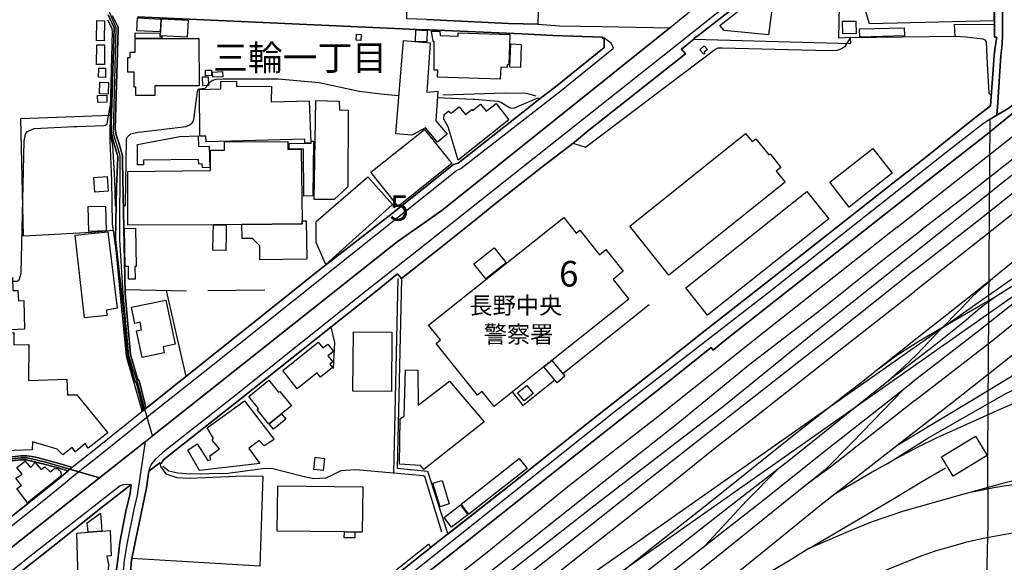
# Model space of a CAD drawing. Extents: x -10 to 410, y -24 to 273.
# Drawn here: x 55 to 176, y 147 to 214 of the extents above; entities that cross this region are included whole.
import ezdxf

# ---------------------------------------------------------------- set-up
doc = ezdxf.new("R2010")
doc.units = 0
doc.linetypes.add('AI9-LType1', pattern=[4.233333, 4.233333])
for name, color, linetype in [('01_CYUKI_PNT', 2, 'Continuous'), ('02_GAIKU_POLY', 6, 'Continuous'), ('03_GYOUSEI_POLY', 4, 'Continuous'), ('05_DM_LINE', 7, 'Continuous'), ('06_HOUSE_POLY', 160, 'Continuous'), ('07_HODO_POLY', 1, 'Continuous'), ('08_ROAD_LINE', 3, 'Continuous'), ('09_ROAD_POLY', 5, 'Continuous'), ('10_KIDO_LINE', 2, 'Continuous'), ('12_KASEN_LINE', 4, 'Continuous'), ('13_KASEN_POLY', 253, 'Continuous')]:
    doc.layers.add(name, color=color, linetype=linetype)
doc.styles.add('STD', font='txt')

msp = doc.modelspace()

# ---------------------------------------------------------------- linework, layer by layer
at = {"layer": '02_GAIKU_POLY', "color": 31, "linetype": 'AI9-LType1'}
for points in [[(138.729689, 249.647122), (138.618068, 244.827261), (119.310375, 245.241361), (119.224592, 241.838985), (119.057505, 236.186617), (118.522309, 213.749055), (121.18933, 213.573355), (126.370926, 213.467763), (134.802625, 213.299814), (136.232339, 214.499052), (166.151271, 238.006833), (176.006828, 245.874053), (179.18734, 248.413089), (179.038167, 249.647122)], [(235.425079, 249.647122), (223.168807, 239.874075), (202.921636, 224.003037), (184.626801, 209.768591), (176.62884, 203.40929), (175.154167, 202.526484), (175.25373, 204.089007), (175.620977, 209.909323), (175.759642, 210.893587), (175.836812, 212.163105), (175.882804, 224.967836), (175.648366, 225.971737), (175.117132, 228.893694), (175.022392, 229.670908), (175.464742, 233.378003), (175.933447, 239.768655), (176.006828, 245.874053), (179.18734, 248.413089), (180.73281, 249.647122)], [(175.882804, 224.967836), (175.836812, 212.163105), (175.759642, 210.893587), (175.620977, 209.909323), (175.25373, 204.089007), (175.154167, 202.526484), (174.329928, 202.03039), (173.480367, 201.518621), (168.882715, 197.932794), (146.841683, 180.549875), (128.106392, 166.00296), (108.929613, 150.760824), (89.816395, 135.585006)], [(52.5663, 160.022618), (54.752903, 160.249133), (55.450018, 160.23742), (56.702999, 159.987306), (57.932553, 159.686549), (64.416912, 157.792091), (70.07996, 162.268648), (70.957943, 162.963869), (69.86912, 166.674925), (69.085878, 169.620138), (68.561362, 171.128056), (68.042875, 172.897629), (67.354373, 180.514735), (66.913056, 187.198393), (66.947163, 197.467878), (66.915984, 197.68268), (66.19527, 200.120257), (66.126885, 200.569325), (66.455892, 213.303776), (65.69332, 215.151381), (65.48627, 216.108428), (61.67565, 216.268625), (56.506801, 216.221772), (54.42958, 216.206097)], [(104.827021, 214.315601), (114.865168, 213.850685), (118.522309, 213.749055), (121.18933, 213.573355), (126.370926, 213.467763), (134.802625, 213.299814), (106.646376, 190.788182), (101.138529, 186.909177), (70.957943, 162.963869), (69.86912, 166.674925), (69.085878, 169.620138), (68.561362, 171.128056), (68.042875, 172.897629), (67.354373, 180.514735), (66.913056, 187.198393), (66.947163, 197.467878), (66.915984, 197.68268), (66.19527, 200.120257), (66.126885, 200.569325), (66.455892, 213.303776), (65.69332, 215.151381)], [(67.092718, 143.198322), (67.509747, 147.651453), (67.868037, 149.807738), (68.682457, 153.866233), (69.092768, 155.635806), (70.07996, 162.268648), (70.957943, 162.963869), (101.138529, 186.909177), (106.646376, 190.788182), (134.802625, 213.299814), (136.232339, 214.499052)], [(177.128895, 116.905526), (173.228358, 117.010946), (174.073096, 152.116296), (174.023314, 160.557642), (174.329928, 202.03039), (175.154167, 202.526484), (176.62884, 203.40929)], [(-0.352778, 106.409009), (34.581007, 134.21403), (64.416912, 157.792091), (57.932553, 159.686549), (56.702999, 159.987306), (55.450018, 160.23742), (54.752903, 160.249133), (52.5663, 160.022618), (47.55851, 159.456072), (47.715778, 160.213993), (48.279224, 170.202186), (15.414907, 168.956095), (13.377823, 169.159184), (-0.352778, 168.681521)], [(-0.352778, 62.968077), (8.136627, 69.710129), (31.721578, 88.792169), (50.582959, 104.350564), (66.242985, 116.921029), (66.25866, 124.93656), (66.37097, 130.5264), (66.694293, 137.409184), (67.092718, 143.198322), (67.509747, 147.651453), (67.868037, 149.807738), (68.682457, 153.866233), (69.092768, 155.635806), (70.07996, 162.268648), (64.416912, 157.792091), (34.581007, 134.21403), (-0.352778, 106.409009)]]:
    msp.add_lwpolyline(points, dxfattribs=at)
msp.add_lwpolyline([(119.310375, 245.241361), (119.224592, 241.838985), (119.057505, 236.186617), (118.522309, 213.749055), (114.865168, 213.850685), (104.827021, 214.315601), (102.319164, 214.42481), (102.360333, 216.46), (102.570139, 226.928784), (102.838856, 234.460107), (103.102406, 241.838985), (103.117048, 242.245162), (102.953061, 245.624112), (118.895413, 245.253075), (119.310375, 245.241361)], close=True, dxfattribs=at)
at = {"layer": '05_DM_LINE', "color": 253}
for p, q in [((157.068277, 212.124175), (170.008744, 212.292124)), ((101.683544, 182.378015), (106.928529, 186.546064)), ((67.573136, 181.034256), (75.133743, 180.866307)), ((72.633637, 180.917122), (75.083961, 170.28418)), ((77.793873, 180.901447), (84.813428, 180.979479)), ((132.233272, 179.124122), (121.593612, 170.628))]:
    msp.add_line(p, q, dxfattribs=at)
for points in [[(137.743014, 211.920915), (157.133733, 211.374178), (157.068277, 212.124175), (155.658027, 212.03822), (155.933462, 226.073367)], [(55.798661, 107.014657), (58.388512, 109.124089), (59.41894, 109.956079), (63.383728, 113.198258), (77.678635, 124.546058), (93.148319, 136.827307), (107.958957, 148.534258), (124.373976, 161.561542), (133.163965, 168.479639), (139.893442, 173.862428), (140.143384, 173.545996), (141.638555, 174.77245), (166.253762, 194.178845), (173.568217, 199.913207), (177.333879, 202.952298), (180.40811, 205.323385), (185.838786, 209.628031), (199.848611, 220.651476)], [(199.848611, 213.327203), (153.048711, 176.057643), (141.438395, 166.647537), (125.06334, 153.99129), (110.263554, 142.456076), (96.918804, 131.788166), (87.993079, 124.546058), (80.15807, 118.257037), (70.513525, 111.088826), (59.588783, 102.354476)], [(157.068277, 212.124175), (170.008744, 212.292124), (169.933469, 213.756978), (174.843591, 213.72959)], [(111.673804, 190.319477), (112.888544, 191.288238), (119.218735, 196.264678), (123.013508, 199.217814), (124.808575, 200.678879), (129.868042, 204.671056), (136.708968, 210.092947), (136.233373, 210.694461), (137.743014, 211.920915)], [(122.823166, 199.069331), (124.398264, 198.592874), (140.348539, 210.631932), (140.743003, 210.827269), (141.253738, 210.827269), (151.05848, 210.581117), (154.503748, 210.499124), (155.4589, 210.538226), (155.793764, 210.678786), (156.433518, 210.999179), (156.888615, 211.756928), (157.068277, 212.124175)], [(165.963685, 197.042064), (168.408153, 198.967872), (172.023264, 201.877945), (173.454012, 202.987438), (174.343708, 203.682658), (174.823093, 209.913113), (174.94815, 210.913224), (175.138664, 212.163105)], [(170.008744, 212.292124), (171.3339, 212.21392), (173.408192, 211.963978), (173.648315, 211.807743), (173.813336, 211.569343), (173.963714, 208.807754), (174.164046, 205.229506), (174.443271, 204.944424)], [(67.363158, 191.249136), (67.618095, 191.463938), (67.743152, 199.61245), (67.853395, 199.866353), (68.263534, 200.221715), (69.148406, 200.456154), (69.603503, 200.491294), (75.103426, 201.143623), (75.563346, 201.327246), (75.853423, 201.592863), (76.038942, 201.932722), (76.063402, 202.026428), (76.498862, 205.432766), (76.563458, 205.639817), (76.723482, 205.784166), (77.068336, 205.842905), (77.43834, 205.858408), (77.608355, 206.018605), (77.908078, 206.448381), (78.164049, 206.706074), (78.413991, 206.866271), (78.808454, 206.967901), (79.678685, 207.034219), (86.473619, 207.018544), (91.518445, 206.5538), (96.473526, 205.47962), (98.158177, 205.288072), (99.143475, 205.170939), (101.293903, 204.956137), (101.36315, 204.952176)], [(106.113247, 204.717909), (110.488174, 204.502935), (110.733293, 204.491222), (113.603402, 204.264707), (113.928619, 204.147574), (114.99901, 203.483531), (115.288915, 203.393614), (115.618094, 203.428754), (118.148344, 204.487432), (118.513524, 204.651419), (118.758643, 204.581139)], [(53.688368, 182.042118), (54.268522, 182.061583), (54.503822, 182.198353), (54.753764, 183.053771), (55.128762, 199.354584), (55.293783, 200.171072), (55.523398, 200.506969), (56.343675, 200.881968), (61.303579, 201.116234), (61.663936, 201.139661), (65.008607, 201.268679), (65.313326, 201.374099), (65.37396, 201.491233), (65.678678, 203.397576), (65.704, 203.553811), (65.718641, 203.577238), (65.738106, 203.577238)], [(65.738106, 203.577238), (65.758777, 203.577238), (65.783065, 203.545888), (65.778242, 201.991288), (65.829057, 199.838965), (65.9989, 198.776497), (66.278297, 194.573309), (66.333936, 191.354556), (66.473462, 191.237423)], [(66.088817, 188.296), (63.463826, 188.057772), (55.039018, 187.604569), (54.703982, 202.104632), (65.72846, 202.541987)], [(101.683544, 182.378015), (101.153171, 158.987367), (104.898334, 158.592904), (107.388622, 150.842817), (115.55367, 157.24122), (124.923813, 164.729652), (134.333919, 172.147632), (138.573109, 175.526409), (149.168845, 183.80773), (165.963685, 197.042064)], [(71.868137, 159.639696), (72.043837, 159.545989), (72.258639, 159.971803), (72.983314, 160.561603), (81.723522, 167.456101), (92.978476, 176.397502), (93.418932, 174.503044), (93.253739, 171.276367)], [(120.613137, 169.842863), (116.693308, 166.714027), (115.358333, 168.393684)], [(117.943188, 168.198347), (116.798728, 167.272477), (115.998949, 168.264665), (117.14341, 169.186572), (117.943188, 168.198347)], [(48.048747, 159.741326), (54.703982, 160.499075), (55.453979, 160.491324), (56.028277, 160.428795), (56.704032, 160.292025), (58.088789, 159.948376), (59.41894, 159.553741), (60.653145, 159.170991), (61.028144, 159.073322)], [(71.868137, 159.639696), (71.938417, 159.186666), (72.618134, 158.292147), (73.973607, 157.81948), (75.483248, 157.733525), (82.268536, 158.038243), (84.573132, 157.987428), (84.183492, 146.897493), (68.403232, 147.842828)], [(65.388601, 128.647617), (65.63372, 133.163104), (65.829057, 137.413146), (65.993043, 139.932716), (66.208879, 143.202284), (66.498956, 146.506992), (66.663976, 147.670917), (66.923736, 149.807738), (67.70405, 153.866233), (68.168793, 155.639768), (68.308492, 156.862432), (68.318311, 156.987317)], [(68.403232, 147.842828), (69.563368, 153.393566), (70.208979, 156.557713)]]:
    msp.add_lwpolyline(points, dxfattribs=at)
at = {"layer": '06_HOUSE_POLY', "color": 255}
for points in [[(159.443325, 213.79987), (158.702974, 216.280339), (158.227379, 219.495129), (158.337794, 222.979499), (161.767559, 222.979499), (161.712782, 224.827276), (164.198074, 224.721856), (164.198074, 225.249128), (165.727524, 225.249128), (165.778167, 225.67098), (168.207993, 225.67098), (168.207993, 224.776461), (172.432541, 225.042078), (172.432541, 224.565449), (174.80759, 224.616264), (174.752813, 214.170907), (159.443325, 213.79987)], [(146.962778, 212.436646), (141.483354, 212.963917), (140.967623, 213.604533), (147.137617, 218.46005), (147.653175, 217.80376), (146.962778, 212.436646)], [(65.002751, 211.710075), (64.052593, 211.725578), (64.097552, 214.194333), (65.047709, 214.174868), (65.002751, 211.710075)], [(71.882779, 212.799931), (69.023349, 212.952204), (69.102414, 214.545905), (71.962877, 214.393632), (71.882779, 212.799931)], [(75.233306, 212.14364), (71.948063, 212.31555), (72.057445, 214.428772), (75.337865, 214.264785), (75.233306, 212.14364)], [(156.142407, 212.553779), (156.118119, 214.11234), (157.752817, 214.135767), (157.767459, 212.596842), (156.142407, 212.553779)], [(72.113255, 211.991367), (68.812337, 212.014794), (68.818194, 212.678836), (71.863142, 212.643696), (71.858318, 212.237347), (72.113255, 212.237347), (72.113255, 211.991367)], [(104.802561, 211.585018), (103.408158, 211.635833), (103.45794, 213.045911), (104.852515, 212.995268), (104.802561, 211.585018)], [(113.87298, 206.959977), (106.142531, 207.213881), (106.172675, 208.077222), (105.69329, 208.088935), (105.69329, 211.604655), (105.568233, 211.604655), (105.372896, 212.889676), (106.408148, 212.881924), (106.453106, 212.366366), (108.658139, 212.292124), (108.667958, 212.706052), (115.068256, 212.49125), (114.943199, 208.760729), (114.738216, 208.768652), (114.727536, 208.424832), (113.922762, 208.45222), (113.87298, 206.959977)], [(158.217733, 212.174818), (158.193273, 213.174929), (163.703014, 213.327203), (163.732297, 212.327264), (158.217733, 212.174818)], [(71.243024, 204.975602), (68.917929, 204.975602), (68.917929, 205.975713), (68.707951, 205.975713), (68.707951, 207.838993), (67.917818, 207.838993), (67.917818, 209.639745), (68.217714, 209.639745), (68.217714, 210.3155), (68.823189, 210.3155), (68.818194, 211.979481), (76.687481, 211.987405), (76.693338, 206.1397), (71.243024, 206.13591), (71.243024, 204.975602)], [(96.648364, 211.745215), (96.078029, 211.776393), (96.117992, 212.514677), (96.687466, 212.487461), (96.648364, 211.745215)], [(106.113247, 199.194387), (104.627894, 200.956209), (102.967703, 200.069442), (100.977471, 200.249103), (101.922805, 211.725578), (105.222518, 211.444458), (104.787919, 205.370238), (106.167852, 205.487371), (105.91791, 201.850728), (107.332983, 200.194499), (106.113247, 199.194387)], [(65.012569, 208.784328), (64.057589, 208.792079), (64.068269, 211.190554), (65.017565, 211.190554), (65.012569, 208.784328)], [(116.352416, 208.401405), (115.052581, 208.45222), (115.16782, 211.315439), (116.467654, 211.264796), (116.352416, 208.401405)], [(138.967745, 210.069348), (138.507652, 210.612467), (139.047843, 211.085135), (139.432488, 210.643646), (139.038025, 210.299825), (139.122947, 210.206118), (138.967745, 210.069348)], [(65.137626, 207.190454), (64.30753, 207.213881), (64.34267, 208.335087), (65.172766, 208.31166), (65.137626, 207.190454)], [(77.493117, 207.393715), (77.483298, 208.065508), (78.243114, 208.081184), (78.25276, 207.409218), (77.493117, 207.393715)], [(78.38264, 207.221804), (78.358352, 207.854669), (79.608233, 207.909273), (79.632693, 207.276409), (78.38264, 207.221804)], [(65.483341, 205.124086), (64.398309, 205.170939), (64.457909, 206.620291), (65.542942, 206.581189), (65.483341, 205.124086)], [(89.738192, 199.096719), (89.732335, 199.585061), (77.56822, 199.260878), (77.547721, 199.944385), (76.807543, 199.96006), (76.772403, 205.710097), (79.377756, 205.776415), (79.36811, 206.678857), (81.328025, 206.710036), (81.337843, 206.061669), (85.627848, 206.116273), (85.608384, 204.194427), (90.307494, 204.292095), (90.488189, 199.120146), (89.738192, 199.096719)], [(77.162904, 206.155375), (77.13276, 207.260734), (77.812477, 207.280371), (77.847617, 206.17484), (77.162904, 206.155375)], [(64.193325, 204.096758), (64.172827, 204.975602), (65.312465, 204.999029), (65.327968, 204.120185), (64.193325, 204.096758)], [(90.908146, 192.112305), (91.113129, 204.331197), (93.977382, 204.27642), (94.028197, 203.209991), (95.087736, 203.135749), (95.057591, 193.671038), (93.387581, 192.120228), (90.908146, 192.112305)], [(108.6826, 196.987459), (107.422728, 201.096769), (106.892528, 202.042103), (106.957985, 202.616229), (107.482328, 203.006902), (107.82322, 202.764712), (108.81248, 203.561563), (109.568334, 202.616229), (110.347614, 203.241341), (110.448211, 203.116284), (111.44815, 203.909345), (112.147332, 203.030329), (113.342608, 203.979625), (114.943199, 201.96011), (108.6826, 196.987459)], [(101.262553, 191.280314), (97.908063, 195.487465), (104.528159, 200.760872), (107.877825, 196.549932), (101.262553, 191.280314)], [(89.422793, 189.4992), (89.427616, 189.135742), (81.988105, 189.030322), (80.062469, 188.999144), (78.482376, 188.987431), (67.922814, 188.952291), (67.908172, 195.581171), (78.113234, 195.706228), (78.127875, 198.2022), (79.847495, 198.2022), (79.85249, 199.241241), (87.658043, 199.268629), (87.672685, 198.292117), (89.318235, 198.327257), (89.422793, 189.4992)], [(77.13276, 196.042125), (77.092624, 196.530295), (76.658198, 196.479652), (76.613239, 197.061529), (69.858268, 196.999173), (69.83777, 196.420913), (69.102414, 196.417124), (69.087773, 198.901382), (74.337754, 199.901493), (76.608244, 199.9952), (76.618062, 198.659192), (77.962855, 198.694504), (78.028312, 196.09673), (77.13276, 196.042125)], [(89.647413, 192.546042), (89.568349, 198.346722), (87.828059, 198.319333), (87.81824, 199.042114), (90.547789, 199.069331), (90.542966, 199.331158), (90.818229, 199.327196), (90.743126, 192.561545), (89.647413, 192.546042)], [(134.682563, 182.792116), (129.852367, 188.819482), (144.147446, 200.268568), (144.953082, 199.264667), (145.408179, 199.631915), (146.993095, 197.651501), (147.153292, 197.776386), (148.507731, 196.085017), (147.922754, 195.616311), (149.007787, 194.260838), (134.682563, 182.792116)], [(156.927717, 191.202283), (154.517528, 194.26859), (159.823147, 198.440601), (162.238159, 195.370159), (156.927717, 191.202283)], [(63.852433, 193.053849), (63.732372, 194.838926), (65.347605, 194.952269), (65.467666, 193.167021), (63.852433, 193.053849)], [(92.328042, 184.104525), (91.132766, 186.811681), (91.163083, 189.405321), (97.528242, 194.936594), (100.578012, 191.518715), (92.328042, 184.104525)], [(139.448164, 177.83893), (136.757716, 181.225631), (151.717699, 193.112416), (154.408146, 189.725715), (139.448164, 177.83893)], [(63.107259, 188.186618), (63.002873, 191.245174), (65.147445, 191.315454), (65.252865, 188.256898), (63.107259, 188.186618)], [(120.218674, 172.272517), (119.507779, 171.706143), (113.102485, 166.596722), (111.627812, 168.444499), (111.052653, 167.987335), (105.948227, 174.374025), (106.482389, 174.8038), (105.022358, 176.635902), (121.712812, 189.909166), (123.247947, 187.979568), (123.703044, 188.346815), (126.118056, 185.315476), (126.913011, 185.952302), (129.042942, 183.280286), (127.78307, 182.268633), (129.71284, 179.850693), (120.218674, 172.272517)], [(68.002912, 182.296022), (67.977418, 183.854583), (67.573136, 183.850621), (67.488215, 188.553866), (68.863152, 188.581082), (68.948074, 183.862335), (68.772374, 183.854583), (68.802691, 182.303773), (68.002912, 182.296022)], [(80.062469, 188.999144), (80.038009, 187.721703), (79.997873, 185.834996), (78.417952, 185.870136), (78.457916, 187.756843), (78.482376, 188.987431), (80.062469, 188.999144)], [(89.422793, 189.4992), (89.91303, 189.510913), (90.002775, 184.784242), (84.202957, 184.670898), (84.182458, 186.40137), (83.278293, 187.311564), (82.002919, 187.315526), (81.988105, 189.030322), (89.427616, 189.135742), (89.422793, 189.4992)], [(62.573097, 177.526459), (61.412961, 187.737378), (65.443206, 188.139765), (66.607304, 178.702271), (65.262683, 178.49522), (65.307469, 177.831178), (62.573097, 177.526459)], [(112.092727, 182.331162), (110.622877, 184.174805), (113.117988, 186.167103), (114.587838, 184.319499), (112.092727, 182.331162)], [(48.788064, 175.850593), (48.522447, 182.335124), (53.672693, 182.506862), (53.72747, 180.881982), (54.35241, 180.917122), (54.408049, 179.624178), (55.082943, 179.655356), (55.147366, 176.124133), (48.788064, 175.850593)], [(69.67275, 172.651477), (68.982353, 175.94051), (69.607293, 176.069356), (69.417813, 176.975589), (68.792872, 176.846742), (68.377911, 178.835079), (72.607282, 179.721674), (73.747953, 174.276356), (72.257777, 173.963886), (72.412979, 173.225602), (69.67275, 172.651477)], [(59.873003, 160.639807), (59.187429, 161.346741), (56.147305, 162.245222), (56.123017, 161.249072), (49.517563, 160.987417), (49.107252, 175.518658), (53.842708, 175.702281), (53.837713, 174.210038), (55.687385, 174.24914), (55.672743, 169.811513), (60.377882, 169.952245), (60.477445, 168.010761), (61.607265, 168.034188), (65.448201, 163.350581), (63.017514, 161.444409), (62.658191, 162.006993), (61.448101, 161.014806), (61.052604, 161.546039), (59.873003, 160.639807)], [(100.427634, 168.45225), (95.672713, 168.495142), (95.742993, 175.819415), (100.493091, 175.776523), (100.427634, 168.45225)], [(88.823174, 168.76472), (87.017428, 171.014712), (91.39735, 174.542145), (91.982327, 173.819364), (92.577984, 174.299955), (93.307483, 173.389761), (92.607267, 172.831139), (93.192244, 172.104568), (92.823102, 171.811563), (93.152281, 171.401424), (91.698107, 170.229575), (91.283145, 170.745133), (88.823174, 168.76472)], [(120.218674, 172.272517), (121.842692, 170.331205), (120.882716, 169.526431), (119.237166, 171.491341), (119.507779, 171.706143), (120.218674, 172.272517)], [(104.453056, 158.835094), (104.033099, 159.331188), (101.42275, 159.495174), (101.498025, 165.120154), (102.022369, 165.385771), (102.182566, 171.104629), (103.698063, 171.084992), (103.727519, 166.760881), (107.618065, 169.702303), (111.87293, 164.686589), (104.453056, 158.835094)], [(86.877901, 165.678776), (85.362231, 164.464035), (85.31245, 164.424934), (83.877912, 166.213972), (84.033114, 166.338856), (82.842661, 167.831099), (85.32313, 169.819436), (86.507726, 168.338907), (86.658104, 168.460002), (88.10246, 166.65925), (86.877901, 165.678776)], [(76.772403, 158.713999), (75.317367, 161.206181), (76.448219, 161.96393), (77.783021, 159.917026), (78.142517, 160.053796), (78.027279, 160.487362), (79.227378, 161.374129), (78.332859, 162.452272), (78.497879, 162.65536), (77.707918, 163.975693), (82.292824, 167.303828), (85.987172, 162.510838), (84.743148, 161.721739), (84.10236, 162.405419), (82.857303, 161.428734), (84.207952, 159.553741), (76.772403, 158.713999)], [(86.877901, 165.678776), (87.402245, 165.026447), (85.882785, 163.811534), (85.362231, 164.464035), (86.877901, 165.678776)], [(169.747951, 158.010855), (168.302561, 160.393655), (172.493003, 162.940442), (173.942354, 160.54989), (169.747951, 158.010855)], [(55.533044, 154.690472), (54.203065, 156.487434), (54.788043, 156.854508), (54.087827, 157.745238), (54.882783, 158.260796), (54.22253, 159.049896), (55.24314, 159.854498), (55.897363, 159.085036), (56.49302, 159.678798), (57.198231, 158.82717), (57.677616, 159.143602), (58.323227, 158.534337), (58.823111, 158.909336), (59.052726, 158.944476), (59.222569, 158.924839), (59.38759, 158.780317), (59.557605, 158.655432), (59.642527, 158.428745), (59.667848, 158.20223), (59.562428, 157.928861), (55.533044, 154.690472)], [(92.002825, 158.702285), (90.847512, 158.831132), (91.012533, 160.319413), (92.167845, 160.190567), (92.002825, 158.702285)], [(109.997937, 153.315534), (109.032104, 154.549912), (116.212717, 160.194356), (117.177688, 158.959979), (109.997937, 153.315534)], [(95.913009, 151.100682), (94.632639, 151.116357), (86.337882, 151.214026), (86.408162, 156.811617), (96.892449, 156.68656), (96.828026, 151.088969), (95.913009, 151.100682)], [(106.447249, 154.214015), (105.552558, 157.116336), (106.682549, 157.463946), (107.578102, 154.565587), (106.447249, 154.214015)], [(107.86215, 151.690483), (106.927668, 152.901434), (108.94236, 154.459995), (109.877875, 153.245254), (107.86215, 151.690483)], [(63.007696, 151.069504), (62.912956, 152.256856), (64.538007, 153.424916), (64.712846, 151.210064), (63.007696, 151.069504)], [(63.007696, 151.069504), (64.712846, 151.210064), (65.743102, 151.292057), (65.86213, 148.186648), (65.307469, 148.131871), (65.512625, 147.112467), (65.203083, 141.268552), (61.913017, 141.131954), (61.632758, 150.95995), (63.007696, 151.069504)], [(95.913009, 151.100682), (95.907152, 150.381863), (94.622993, 150.393576), (94.632639, 151.116357), (95.913009, 151.100682)]]:
    msp.add_lwpolyline(points, close=True, dxfattribs=at)
at = {"layer": '07_HODO_POLY', "color": 253}
for points in [[(156.508621, 227.768698), (134.693243, 210.448309), (130.553616, 207.147563), (115.493037, 195.213924), (103.583858, 185.772468), (97.458823, 180.936587), (81.258778, 168.045901), (72.243136, 160.901462), (71.289016, 160.038121), (70.813421, 159.526525), (70.608266, 159.073322), (70.513525, 158.592904), (71.868137, 159.639696), (72.043837, 159.545989), (72.258639, 159.971803), (72.983314, 160.561603), (81.723522, 167.456101), (92.978476, 176.397502), (98.704053, 180.948301), (101.203986, 182.971777), (101.683544, 182.378015), (106.928529, 186.546064), (111.673804, 190.319477), (112.888544, 191.288238), (119.218735, 196.264678), (123.013508, 199.217814), (124.808575, 200.678879), (129.868042, 204.671056), (136.708968, 210.092947), (136.233373, 210.694461), (137.743014, 211.920915), (137.853429, 212.014794), (138.438406, 212.467824), (152.438413, 223.366211)], [(50.428619, 149.397599), (57.328973, 154.874095), (59.983247, 157.022629), (61.228476, 158.088886), (64.329062, 160.51475), (70.408105, 165.378019), (70.728499, 165.647598), (78.193332, 171.577296), (108.473482, 195.702266), (108.983356, 195.952208), (121.158152, 205.417091), (127.833885, 210.807632), (127.568269, 211.413108), (126.688391, 212.014794), (126.673749, 210.862409), (120.663953, 206.045993), (118.283047, 204.217853), (117.993142, 203.991338), (108.693279, 196.596785), (108.098484, 196.432627), (100.358388, 190.276413), (91.208903, 183.147477), (87.26358, 179.999177), (70.353501, 166.51869), (70.158164, 166.342818), (69.843627, 166.081163), (63.768373, 161.217894), (61.028144, 159.073322), (60.548759, 158.639757), (59.41894, 157.721811), (56.763633, 155.573277), (49.868102, 150.108495)]]:
    msp.add_lwpolyline(points, dxfattribs=at)
msp.add_lwpolyline([(14.704012, 114.44435), (14.338832, 114.151516), (14.313338, 114.479489), (14.343655, 114.764743), (14.393437, 114.983507), (14.443218, 115.194347), (20.548789, 120.159418), (45.033082, 139.436622), (55.598501, 147.956171), (66.968694, 156.831082), (67.413973, 156.967852), (67.803613, 157.014705), (68.318311, 156.987317), (64.423802, 153.917048), (59.41894, 149.948298), (55.143404, 146.557635), (45.498859, 138.854574), (40.94806, 135.217931), (34.948082, 130.518648), (27.353369, 124.546058), (23.623881, 121.623928), (21.013532, 119.569274), (14.704012, 114.44435)], close=True, dxfattribs=at)
at = {"layer": '08_ROAD_LINE', "color": 253}
for p, q in [((66.708934, 213.401444), (66.033179, 214.792057)), ((111.673804, 190.319477), (106.928529, 186.546064)), ((106.928529, 186.546064), (101.683544, 182.378015))]:
    msp.add_line(p, q, dxfattribs=at)
for points in [[(162.853453, 231.534188), (157.563337, 227.327209), (154.738186, 225.147498), (152.438413, 223.366211), (138.438406, 212.467824), (137.853429, 212.014794), (137.743014, 211.920915)], [(175.138664, 212.163105), (174.838768, 212.163105), (174.868051, 218.296064), (174.833945, 224.991262), (174.798805, 225.147498)], [(199.848611, 220.651476), (185.838786, 209.628031), (180.40811, 205.323385), (177.333879, 202.952298), (173.568217, 199.913207), (166.253762, 194.178845), (141.638555, 174.77245), (140.143384, 173.545996), (139.893442, 173.862428), (133.163965, 168.479639), (124.373976, 161.561542), (107.958957, 148.534258), (93.148319, 136.827307), (77.678635, 124.546058)], [(65.473523, 214.897477), (66.208879, 213.307738), (65.868159, 201.374099), (65.868159, 200.573287), (65.923797, 200.143684), (66.1181, 199.346833), (66.653296, 197.592763), (66.668799, 197.452203), (66.673794, 197.295968), (66.528239, 193.686541), (66.383717, 187.198393), (67.438433, 177.713873), (67.788972, 173.307768), (67.818255, 172.901419), (68.788911, 169.737443), (68.978391, 169.483539), (69.843627, 166.081163)], [(70.158164, 166.342818), (70.353501, 166.51869), (87.26358, 179.999177), (91.208903, 183.147477), (100.358388, 190.276413), (108.098484, 196.432627), (108.693279, 196.596785), (117.993142, 203.991338), (118.283047, 204.217853), (120.663953, 206.045993), (126.673749, 210.862409), (126.688391, 212.014794), (126.478413, 212.018583), (126.478413, 212.151392), (120.343731, 212.381868), (116.518469, 212.553779), (105.123988, 213.045911), (104.863194, 213.061586), (104.473554, 213.077261), (99.97357, 213.284311), (82.768419, 214.053773), (69.113266, 214.667)], [(70.158164, 166.342818), (69.293789, 169.768621), (69.093629, 170.026487), (68.238212, 172.991336), (67.583816, 180.518697), (67.248953, 196.678779), (67.233278, 197.47184), (67.208818, 197.686641), (66.838814, 199.014726), (66.463816, 200.124046), (66.343582, 200.82719), (66.703939, 213.124114), (66.708934, 213.401444)], [(137.743014, 211.920915), (136.233373, 210.694461), (136.708968, 210.092947), (129.868042, 204.671056), (124.808575, 200.678879), (123.013508, 199.217814), (119.218735, 196.264678), (112.888544, 191.288238), (111.673804, 190.319477)], [(173.454012, 202.987438), (174.343708, 203.682658), (174.823093, 209.913113), (174.94815, 210.913224), (175.138664, 212.163105)], [(165.963685, 197.042064), (168.408153, 198.967872), (172.023264, 201.877945), (173.454012, 202.987438)], [(74.253866, 124.546058), (76.748976, 126.51872), (76.438401, 126.913184), (82.373956, 131.604542), (82.683497, 131.206117), (90.028269, 137.077249), (106.583847, 150.213915), (115.55367, 157.24122), (124.923813, 164.729652), (134.333919, 172.147632), (138.573109, 175.526409), (149.168845, 183.80773), (165.963685, 197.042064)], [(101.683544, 182.378015), (101.203986, 182.971777), (98.704053, 180.948301), (92.978476, 176.397502)], [(92.978476, 176.397502), (81.723522, 167.456101), (72.983314, 160.561603), (72.258639, 159.971803)], [(69.843627, 166.081163), (63.768373, 161.217894), (61.028144, 159.073322), (60.653145, 159.170991), (59.41894, 159.553741), (58.088789, 159.948376), (56.704032, 160.292025), (56.028277, 160.428795), (55.453979, 160.491324), (54.703982, 160.499075), (48.048747, 159.741326), (48.063388, 160.221745), (48.578947, 168.366295), (48.673687, 170.553758), (46.513612, 170.514657)], [(49.868102, 150.108495), (56.763633, 155.573277), (59.41894, 157.721811), (60.548759, 158.639757), (60.498977, 158.670935), (59.41894, 158.96394), (57.933415, 159.393544), (55.3837, 160.002981), (54.678661, 160.026408), (46.998854, 159.112424)], [(71.868137, 159.639696), (70.513525, 158.592904), (70.208979, 156.557713)], [(72.258639, 159.971803), (72.043837, 159.545989), (71.868137, 159.639696)], [(45.498859, 138.854574), (55.143404, 146.557635), (59.41894, 149.948298), (64.423802, 153.917048), (68.318311, 156.987317), (68.308492, 156.862432), (68.168793, 155.639768), (67.70405, 153.866233), (66.923736, 149.807738), (66.663976, 147.670917), (66.498956, 146.506992), (66.208879, 143.202284), (65.993043, 139.932716), (65.829057, 137.413146), (65.63372, 133.163104), (65.388601, 128.647617)], [(70.208979, 156.557713), (69.563368, 153.393566), (68.403232, 147.842828)], [(68.403232, 147.842828), (68.363269, 147.651453), (67.688375, 139.862436), (67.343693, 133.147601), (67.253776, 130.5264), (67.263595, 128.647617), (67.183496, 124.93656), (67.183496, 124.546058)]]:
    msp.add_lwpolyline(points, dxfattribs=at)
at = {"layer": '09_ROAD_POLY', "color": 7}
for points in [[(67.688375, 139.862436), (68.363269, 147.651453), (68.403232, 147.842828), (69.563368, 153.393566), (70.208979, 156.557713), (70.513525, 158.592904), (71.868137, 159.639696), (72.043837, 159.545989), (72.258639, 159.971803), (72.983314, 160.561603), (81.723522, 167.456101), (92.978476, 176.397502), (98.704053, 180.948301), (101.203986, 182.971777), (101.683544, 182.378015), (106.928529, 186.546064), (111.673804, 190.319477), (112.888544, 191.288238), (119.218735, 196.264678), (123.013508, 199.217814), (124.808575, 200.678879), (129.868042, 204.671056), (136.708968, 210.092947), (136.233373, 210.694461), (137.743014, 211.920915), (137.853429, 212.014794), (138.438406, 212.467824), (152.438413, 223.366211)], [(174.868051, 218.296064), (174.838768, 212.163105), (175.138664, 212.163105), (174.94815, 210.913224), (174.823093, 209.913113), (174.343708, 203.682658), (173.454012, 202.987438), (172.023264, 201.877945), (168.408153, 198.967872), (165.963685, 197.042064), (149.168845, 183.80773), (138.573109, 175.526409), (134.333919, 172.147632), (124.923813, 164.729652), (115.55367, 157.24122), (106.583847, 150.213915), (90.028269, 137.077249)], [(69.113266, 214.667), (82.768419, 214.053773), (99.97357, 213.284311), (104.473554, 213.077261), (104.863194, 213.061586), (105.123988, 213.045911), (116.518469, 212.553779), (120.343731, 212.381868), (126.478413, 212.151392), (126.478413, 212.018583), (126.688391, 212.014794), (126.673749, 210.862409), (120.663953, 206.045993), (118.283047, 204.217853), (117.993142, 203.991338), (108.693279, 196.596785), (108.098484, 196.432627), (100.358388, 190.276413), (91.208903, 183.147477), (87.26358, 179.999177), (70.353501, 166.51869), (70.158164, 166.342818), (69.843627, 166.081163), (63.768373, 161.217894), (61.028144, 159.073322), (60.653145, 159.170991), (59.41894, 159.553741), (58.088789, 159.948376), (56.704032, 160.292025), (56.028277, 160.428795), (55.453979, 160.491324), (54.703982, 160.499075), (48.048747, 159.741326)], [(66.033179, 214.792057), (66.708934, 213.401444), (66.703939, 213.124114), (66.343582, 200.82719), (66.463816, 200.124046), (66.838814, 199.014726), (67.208818, 197.686641), (67.233278, 197.47184), (67.248953, 196.678779), (67.583816, 180.518697), (68.238212, 172.991336), (69.093629, 170.026487), (69.293789, 169.768621), (70.158164, 166.342818), (69.843627, 166.081163), (68.978391, 169.483539), (68.788911, 169.737443), (67.818255, 172.901419), (67.788972, 173.307768), (67.438433, 177.713873), (66.383717, 187.198393), (66.528239, 193.686541), (66.673794, 197.295968), (66.668799, 197.452203), (66.653296, 197.592763), (66.1181, 199.346833), (65.923797, 200.143684), (65.868159, 200.573287), (65.868159, 201.374099), (66.208879, 213.307738), (65.473523, 214.897477)], [(93.148319, 136.827307), (107.958957, 148.534258), (124.373976, 161.561542), (133.163965, 168.479639), (139.893442, 173.862428), (140.143384, 173.545996), (141.638555, 174.77245), (166.253762, 194.178845), (173.568217, 199.913207), (177.333879, 202.952298)], [(47.342674, 159.155315), (54.678661, 160.026408), (55.3837, 160.002981), (57.933415, 159.393544), (59.41894, 158.96394), (60.498977, 158.670935), (60.548759, 158.639757), (59.41894, 157.721811), (56.763633, 155.573277), (49.868102, 150.108495)], [(55.143404, 146.557635), (59.41894, 149.948298), (64.423802, 153.917048), (68.318311, 156.987317), (68.308492, 156.862432), (68.168793, 155.639768), (67.70405, 153.866233), (66.923736, 149.807738), (66.663976, 147.670917), (66.498956, 146.506992)]]:
    msp.add_lwpolyline(points, dxfattribs=at)
at = {"layer": '10_KIDO_LINE', "color": 252}
msp.add_line((165.953006, 157.366277), (168.802616, 159.010794), dxfattribs=at)
for points in [[(162.847597, 188.706139), (174.363173, 197.780348), (187.897403, 208.440507), (199.272419, 217.362443), (200.057384, 217.995135)], [(200.057384, 215.370144), (195.177578, 211.401394), (183.087877, 201.799913), (171.787964, 192.928792), (165.812446, 188.354567)], [(164.98235, 183.417056), (173.04284, 189.702288), (184.283153, 198.631976), (193.397325, 205.89372), (200.057384, 211.116313)], [(200.057384, 208.534214), (193.662942, 203.510748), (182.578003, 194.725754), (174.317353, 188.15923), (164.977527, 180.768639)], [(158.243054, 169.409298), (165.502904, 175.241328), (169.537972, 178.39359), (173.307595, 181.350688), (178.627856, 185.690474), (181.203065, 187.7062), (182.948178, 189.069424), (184.317259, 190.116216), (187.977501, 192.870226), (191.627924, 195.710018), (200.057384, 202.362325)], [(162.783173, 170.565472), (167.623016, 174.295993), (171.307545, 177.245167), (173.087798, 178.749124), (174.857372, 180.069457), (176.097606, 180.874059), (178.038056, 182.04987), (181.953063, 184.416995), (187.703099, 187.921002), (194.212779, 191.694415), (200.057384, 195.487465)], [(165.012667, 167.315541), (174.612253, 174.741272), (182.66792, 181.280408), (189.663014, 186.456147), (191.712846, 187.854511), (197.787927, 191.588995), (200.057384, 192.956181)], [(162.847597, 188.706139), (146.417936, 175.756886), (133.297807, 165.315491), (122.422846, 156.862432), (112.257747, 148.569398), (99.623032, 138.67095), (88.33776, 129.799829), (81.722488, 124.546058)], [(85.372911, 124.546058), (93.247883, 130.780303), (102.557564, 138.280276), (110.232376, 144.354496), (117.85241, 150.346723), (126.66307, 157.338889), (135.828057, 164.581169), (144.712786, 171.846703), (153.547734, 178.631991), (161.052702, 184.659185), (165.812446, 188.354567)], [(200.057384, 187.518614), (198.122963, 186.581204), (195.627852, 185.280336), (194.462893, 184.678822), (192.522443, 183.577253), (187.837802, 180.756925), (178.372919, 173.944421), (169.422734, 166.8663), (164.102473, 162.780417)], [(187.703099, 187.921002), (180.658051, 181.999055), (172.362261, 175.460091), (164.79287, 169.624099)], [(162.807461, 161.764803), (167.067322, 164.354481), (172.203098, 167.444387), (178.722597, 171.405386), (183.182617, 174.132007), (192.042886, 179.424879), (199.412979, 183.850621), (200.057384, 184.229582)], [(164.98235, 183.417056), (155.257707, 175.670931), (144.602371, 167.331044), (131.677578, 157.159227), (122.397352, 149.835126), (113.642504, 142.956132), (107.422728, 137.956093), (98.277205, 130.655419), (90.637534, 124.546058)], [(161.377919, 169.440476), (163.637557, 171.440526), (165.27725, 173.018552), (168.152182, 176.04214), (170.717745, 178.631991), (172.147287, 180.159201), (173.602496, 181.526388), (174.64257, 182.440544)], [(93.792897, 124.546058), (95.112196, 125.600602), (103.062443, 131.909261), (112.142509, 139.010809), (119.642482, 145.034214), (124.987203, 149.264791), (133.802686, 156.174963), (140.59762, 161.635784), (145.507742, 165.475688), (151.582996, 170.268677), (156.067304, 173.792148), (164.977527, 180.768639)], [(160.538005, 171.256902), (162.677581, 172.831139), (165.453122, 174.59675), (169.572251, 177.030366), (172.91296, 178.952212), (174.857372, 180.069457)], [(161.612185, 159.514811), (166.772422, 162.764742), (176.322226, 168.229525), (183.472522, 171.506844), (188.177661, 173.471754), (193.107248, 175.311608), (197.887663, 176.893595), (200.057384, 177.487358)], [(163.437397, 160.553852), (165.507727, 161.670924), (167.71276, 162.737354), (170.267471, 163.881986), (172.652338, 164.944454), (175.542946, 166.2765), (178.522437, 167.534304), (181.602352, 168.893567), (185.022298, 170.362383), (187.372887, 171.303756), (193.802641, 173.588888), (199.042803, 174.928857), (200.057384, 175.116271)], [(162.783173, 170.565472), (149.712826, 160.104612), (141.302658, 153.534298), (131.547698, 145.889803), (122.757709, 138.862325), (113.497982, 131.491371), (104.642536, 124.546058)], [(101.557453, 124.546058), (104.712816, 127.139699), (114.092605, 134.5265), (123.207983, 141.670939), (132.757788, 149.319396), (139.712747, 154.784351), (150.097643, 163.104601), (156.527224, 168.096716), (158.243054, 169.409298)], [(107.852504, 124.546058), (113.602368, 129.174889), (120.557499, 134.49136), (131.538052, 143.436551), (141.203095, 151.02644), (146.288056, 155.006904), (154.402289, 161.506938), (161.652321, 167.171019), (164.79287, 169.624099)], [(163.667874, 168.745256), (157.267575, 162.104489), (153.987155, 158.835094), (149.017433, 154.819491), (140.552661, 148.014738), (132.232411, 141.319367), (125.192358, 135.768629), (119.087821, 131.065557), (113.067345, 126.268606), (110.897279, 124.546058)], [(165.012667, 167.315541), (156.947182, 160.952277), (154.622948, 159.1045), (151.607284, 156.917037)], [(164.102473, 162.780417), (153.452993, 154.444492), (147.73224, 149.819451), (141.042898, 144.374133), (133.877789, 138.799797), (127.392396, 133.643694), (117.682567, 125.987314), (115.862179, 124.546058)], [(200.057384, 160.459973), (195.727416, 160.553852), (193.817282, 160.47961), (191.927648, 160.350591), (189.99805, 160.186605), (188.42278, 159.991268), (186.94225, 159.768715), (185.707872, 159.542027), (184.457992, 159.284334), (182.382666, 158.768604), (180.112176, 158.178803), (176.022331, 157.124087), (170.342746, 155.581201), (163.492174, 153.643679), (159.622987, 152.339022), (157.1327, 151.303771), (151.952999, 149.053779), (149.502847, 147.561536), (148.332893, 146.846678), (142.942352, 143.600709), (137.362158, 140.241225), (133.122968, 137.635871), (129.192287, 135.077199)], [(163.437397, 160.553852), (160.062409, 158.635795), (155.072188, 155.71401)], [(148.037992, 158.795992), (144.267508, 154.964012), (139.212863, 149.463917)], [(172.142464, 156.069371), (174.962792, 156.631955), (178.248035, 157.131839), (181.012552, 157.463946), (185.032117, 157.866333), (189.757754, 158.319363), (193.032145, 158.463885), (200.057384, 158.436669)], [(151.952999, 149.053779), (162.32222, 155.174852), (165.953006, 157.366277)], [(196.24797, 151.510821), (191.952108, 151.694444), (188.922835, 151.795903), (186.327128, 151.846718), (183.992042, 151.749049), (181.537929, 151.616241), (179.257792, 151.338911), (176.637625, 150.893632), (173.452117, 150.292118), (171.282224, 149.811528), (169.407058, 149.295969), (167.652299, 148.78041), (165.777306, 148.131871), (160.267565, 145.924943), (151.217643, 141.686614), (140.047782, 136.229583), (130.857301, 131.596791), (120.397302, 125.417151), (119.0029, 124.546058)]]:
    msp.add_lwpolyline(points, dxfattribs=at)
at = {"layer": '12_KASEN_LINE', "color": 7}
for points in [[(65.403243, 214.299925), (65.877805, 213.34684), (65.998039, 212.905351), (65.733283, 203.354513), (65.702966, 199.417113), (65.877805, 194.479602), (65.967722, 189.116277), (66.432465, 185.916989), (67.017442, 179.885833), (67.722481, 172.811674), (69.658108, 166.100628)], [(118.302684, 204.862431), (117.09759, 205.190576), (114.477422, 205.245181), (106.778151, 204.991277)], [(101.232408, 182.385767), (100.687394, 158.37414), (100.687394, 158.370178)], [(106.647409, 151.069504), (104.562438, 157.936613), (104.392422, 158.053746), (100.687394, 158.37414), (96.03307, 158.768604), (94.18736, 158.639757), (93.19724, 158.171052), (92.352502, 157.760913), (90.882652, 157.651359), (89.502892, 157.964001), (85.652308, 158.952227), (84.517494, 158.89366), (80.237135, 158.335038), (75.62777, 158.260796), (74.09763, 158.354503), (72.977458, 158.612368), (72.237279, 159.202169)]]:
    msp.add_lwpolyline(points, dxfattribs=at)
at = {"layer": '13_KASEN_POLY', "color": 7}
msp.add_lwpolyline([(-0.352778, 57.76116), (-0.352778, 55.464315), (275.89806, 249.647122), (272.864309, 249.647122)], close=True, dxfattribs=at)
msp.add_lwpolyline([(89.718727, 137.467923), (104.998931, 149.592936), (105.308473, 149.202262), (90.028269, 137.077249)], dxfattribs=at)

# ---------------------------------------------------------------- texts
at = {"layer": '01_CYUKI_PNT', "color": 7, "char_height": 2.099868, "attachment_point": 1, "style": 'STD'}
for s, insert in [('\\fMS Gothic|b0|i0|c128;\\H2.0999;\\C7;長野中央', (110.053575, 180.106746)), ('\\fMS Gothic|b0|i0|c128;\\H2.0999;\\C7;警察署', (111.829005, 176.552096))]:
    msp.add_mtext(s, dxfattribs=dict(at, insert=insert))
at = {"layer": '02_GAIKU_POLY', "color": 7, "char_height": 3.149801, "attachment_point": 1, "style": 'STD'}
for s, insert in [('\\fMS Gothic|b0|i0|c128;\\H3.1498;\\C31;5', (100.211971, 192.657269)), ('\\fMS Gothic|b0|i0|c128;\\H3.1498;\\C31;6', (121.125768, 184.547859))]:
    msp.add_mtext(s, dxfattribs=dict(at, insert=insert))
at = {"layer": '03_GYOUSEI_POLY', "color": 7, "linetype": 'AI9-LType1', "insert": (78.423809, 211.194295), "char_height": 3.149801, "attachment_point": 1, "style": 'STD'}
msp.add_mtext('\\fMS Gothic|b0|i0|c128;\\H3.1498;\\C31;三輪一丁目', dxfattribs=at)

doc.saveas('drawing.dxf')
